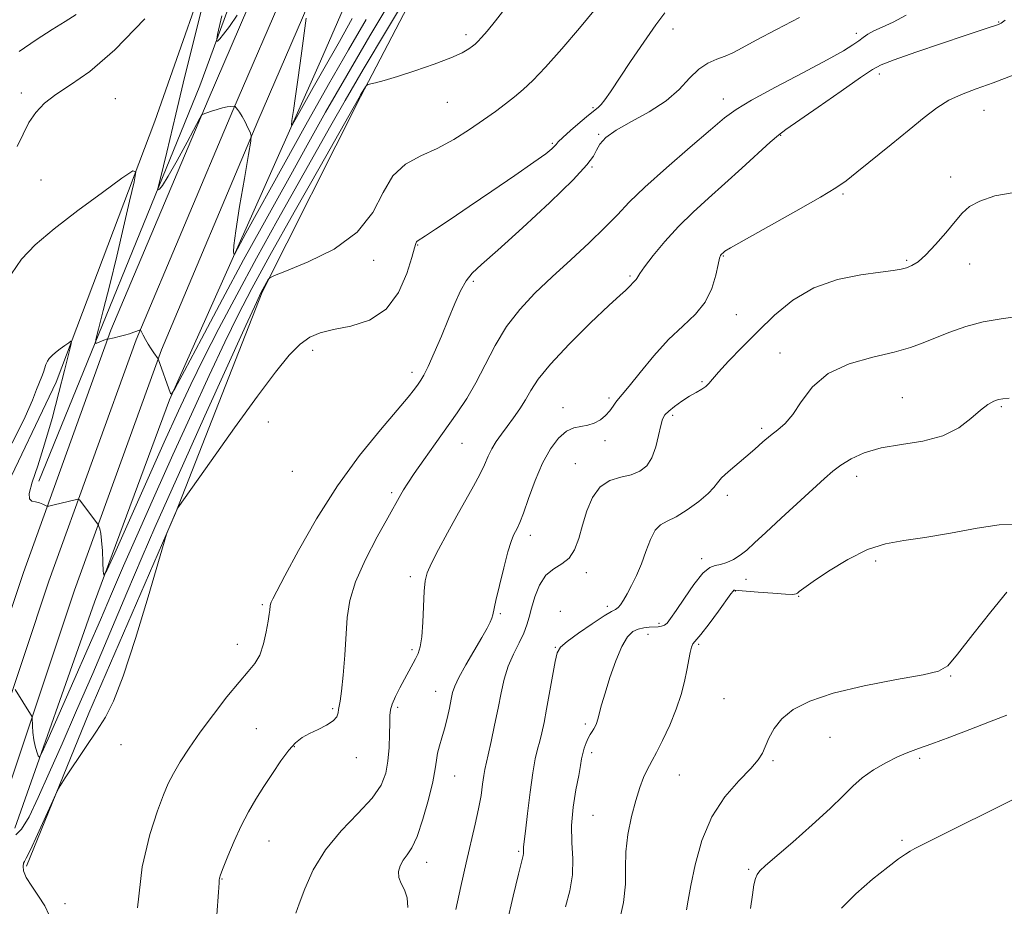
# Model space of a CAD drawing. Extents: x 2097300 to 2100200, y 317300 to 320200.
# Drawn here: x 2098558 to 2098803, y 318100 to 318320 of the extents above; entities that cross this region are included whole.
import ezdxf

# ---------------------------------------------------------------- set-up
doc = ezdxf.new("R2010")
doc.units = 0
doc.header["$MEASUREMENT"] = 0
for name, color, linetype, lineweight in [('DTM HARD BREAKLINE', 7, 'Continuous', 0), ('DTM SPOT ELEVATION', 2, 'Continuous', 13), ('INDEX CONTOUR', 41, 'Continuous', 13), ('INTERMEDIATE CONTOUR', 44, 'Continuous', 0)]:
    doc.layers.add(name, color=color, linetype=linetype, lineweight=lineweight)

msp = doc.modelspace()

# ---------------------------------------------------------------- linework, layer by layer
at = {"layer": 'DTM HARD BREAKLINE'}
for points in [[(2098559.52, 318109.99, 1136.35), (2098575.07, 318148, 1135.66), (2098596.59, 318197.69, 1136.04), (2098618.15, 318252.67, 1134.15), (2098642.59, 318301.17, 1132.15), (2098667.01, 318347.9, 1129.82), (2098682.01, 318389.44, 1126.62), (2098697.57, 318427.45, 1124.61), (2098713.76, 318471.32, 1122.04), (2098730.46, 318506.38, 1119.02), (2098745.35, 318533.25, 1115.82), (2098760.11, 318546.04, 1114.63), (2098803.67, 318564.47, 1112.31), (2098850.74, 318581.1, 1107.41), (2098894.82, 318590.73, 1102.76)], [(2098723.22, 318551.15, 1110.29), (2098704.15, 318526.53, 1111.74), (2098689.75, 318495.97, 1113.25), (2098675.92, 318463.63, 1114.83), (2098657.87, 318418.94, 1117.36), (2098638.53, 318361.87, 1121.9), (2098610.89, 318297.79, 1126.07), (2098586.83, 318240.76, 1128.09), (2098565.12, 318180.77, 1130.99), (2098546.39, 318124.87, 1133.14), (2098525.29, 318069, 1134.72), (2098504.21, 318013.71, 1136.61), (2098483.71, 317958.43, 1138.13), (2098456.66, 317894.93, 1140.78), (2098440.96, 317849.63, 1142.74), (2098426.5, 317812.58, 1145.07), (2098415.05, 317781.41, 1148.8), (2098401.78, 317744.94, 1151.45), (2098387.29, 317704.35, 1156.12), (2098378.13, 317664.9, 1160.29), (2098372.56, 317631.91, 1165.21), (2098367.57, 317597.73, 1168.93), (2098365.08, 317573.24, 1170.9)], [(2098728.02, 318546.32, 1110.09), (2098709.94, 318522.98, 1111.54), (2098695.91, 318493.2, 1113.05), (2098682.15, 318461.04, 1114.63), (2098664.2, 318416.59, 1117.16), (2098644.84, 318359.45, 1121.7), (2098617.1, 318295.14, 1125.87), (2098593.12, 318238.3, 1127.89), (2098571.49, 318178.55, 1130.79), (2098552.75, 318122.6, 1132.94), (2098531.6, 318066.61, 1134.52), (2098510.53, 318011.33, 1136.41), (2098489.98, 317955.93, 1137.93), (2098462.96, 317892.5, 1140.58), (2098447.3, 317847.3, 1142.54), (2098432.81, 317810.19, 1144.87), (2098421.39, 317779.09, 1148.6), (2098408.13, 317742.65, 1151.25), (2098393.78, 317702.45, 1155.92), (2098384.75, 317663.57, 1160.09), (2098379.23, 317630.86, 1165.01), (2098374.27, 317596.9, 1168.73), (2098371.86, 317573.22, 1170.64)], [(2098733.69, 318543.32, 1109.23), (2098717.08, 318519.4, 1110.17), (2098708.11, 318498.94, 1110.55), (2098695.62, 318477.33, 1112.68), (2098692.61, 318467.38, 1113.63), (2098673.43, 318417.08, 1116.14), (2098651.21, 318352.72, 1120.34), (2098632.69, 318310.05, 1122.92), (2098614.17, 318268.54, 1125.62), (2098595.06, 318225.87, 1128.06), (2098576.47, 318175.56, 1130.26), (2098556.66, 318119.4, 1132.77)], [(2098698.36, 318530.08, 1111.54), (2098683.59, 318498.74, 1113.05), (2098669.69, 318466.22, 1114.63), (2098651.54, 318421.29, 1117.16), (2098632.22, 318364.29, 1121.7), (2098604.68, 318300.44, 1125.87), (2098580.54, 318243.22, 1127.89), (2098558.75, 318182.99, 1130.79), (2098540.03, 318127.14, 1132.94), (2098518.98, 318071.39, 1134.52), (2098497.89, 318016.09, 1136.41), (2098477.44, 317960.93, 1137.93), (2098450.36, 317897.36, 1140.58), (2098434.62, 317851.96, 1142.54), (2098420.19, 317814.97, 1144.87), (2098408.71, 317783.73, 1148.6), (2098395.43, 317747.23, 1151.25), (2098380.8, 317706.25, 1155.92), (2098371.51, 317666.23, 1160.09), (2098365.89, 317632.96, 1165.01), (2098360.87, 317598.56, 1168.73), (2098358.29, 317573.27, 1170.75)], [(2098627.41, 318391.68, 1120.94), (2098619.06, 318374.15, 1124.7), (2098608.25, 318343.14, 1125.96), (2098591.44, 318295.17, 1127.47), (2098566.87, 318230.25, 1130.48), (2098539.43, 318172.97, 1131.11), (2098526.06, 318115.58, 1132.43), (2098510.43, 318068.19, 1134.44)], [(2098562.57, 318205.64, 1129.79), (2098602.66, 318303.88, 1124.64), (2098629.04, 318375.83, 1120.37), (2098635.63, 318392.2, 1118.74)]]:
    msp.add_polyline3d(points, dxfattribs=at)
at = {"layer": 'DTM SPOT ELEVATION'}
for p in [(2098801.31, 318319.82, 1141.9), (2098720.32, 318318.06, 1136.6), (2098668.86, 318316.66, 1131.6), (2098765.9, 318316.94, 1139.5), (2098771.69, 318306.88, 1142.5), (2098558.26, 318302.14, 1125.5), (2098581.66, 318300.72, 1127.1), (2098732.89, 318300.65, 1139.4), (2098664.21, 318299.79, 1132.9), (2098700.41, 318298.48, 1135.8), (2098797.65, 318297.86, 1144.8), (2098701.86, 318291.89, 1137.9), (2098747.13, 318291.64, 1142.1), (2098690.36, 318289.65, 1135.8), (2098700.18, 318283.77, 1138.1), (2098563.1, 318280.52, 1127.1), (2098789.36, 318281.23, 1145.5), (2098762.64, 318277.06, 1144.2), (2098656.82, 318264.35, 1136.1), (2098732.83, 318261.64, 1144.1), (2098645.86, 318260.55, 1134.3), (2098778.46, 318260.57, 1145.8), (2098794.14, 318259.64, 1146.6), (2098709.68, 318256.63, 1141.8), (2098670.67, 318255.35, 1138.3), (2098736.07, 318247.05, 1144.7), (2098630.69, 318238.15, 1136.5), (2098746.98, 318237.5, 1147.5), (2098655.38, 318232.74, 1137.5), (2098727.58, 318230.39, 1145.8), (2098704.41, 318226.3, 1143.7), (2098777.35, 318226.43, 1149.1), (2098801.99, 318224.18, 1150.2), (2098692.99, 318223.89, 1143.4), (2098720.27, 318222.05, 1146.32), (2098619.67, 318220.37, 1136.8), (2098742.35, 318218.75, 1147.7), (2098667.86, 318215.07, 1140.9), (2098703.38, 318215.74, 1144.4), (2098696.08, 318209.98, 1145.3), (2098625.69, 318208.13, 1136.7), (2098766.05, 318206.89, 1150.6), (2098650.32, 318202.81, 1139.7), (2098733.85, 318202.14, 1148.4), (2098684.81, 318192.2, 1144.5), (2098727.43, 318186.4, 1149.61), (2098770.75, 318185.85, 1152.4), (2098698.79, 318182.9, 1146.5), (2098654.98, 318181.89, 1141.6), (2098738.48, 318181.24, 1150.6), (2098735.8, 318178.34, 1152.1), (2098751.6, 318177.01, 1152.1), (2098618.2, 318174.96, 1137.8), (2098692.32, 318173.32, 1147.9), (2098703.96, 318174.55, 1147.6), (2098677.36, 318172.69, 1144.2), (2098716.84, 318170.32, 1149.6), (2098714.13, 318167.6, 1150.8), (2098612, 318165.11, 1137.4), (2098655.42, 318163.79, 1141.7), (2098691.04, 318164.35, 1147.9), (2098726.7, 318165.06, 1152.2), (2098789.4, 318157.27, 1154.1), (2098661.33, 318153.41, 1143.3), (2098732.99, 318151.62, 1153.1), (2098635.7, 318149.14, 1139.8), (2098651.86, 318149.43, 1142.32), (2098616.68, 318144.17, 1139.1), (2098698.56, 318145.27, 1149.7), (2098759.38, 318141.97, 1154.9), (2098583.05, 318140.19, 1136.6), (2098626.14, 318139.67, 1140.1), (2098641.61, 318136.91, 1140.6), (2098700.13, 318138.2, 1150.4), (2098745.22, 318136.2, 1154.2), (2098781.72, 318136.76, 1156.3), (2098666.02, 318132.38, 1144.8), (2098721.95, 318132.66, 1152.9), (2098700.4, 318122.56, 1151.1), (2098619.87, 318116.23, 1140.8), (2098777.31, 318116.38, 1157.7), (2098681.92, 318113.61, 1147.8), (2098659.1, 318110.9, 1144.6), (2098739.19, 318109.21, 1155.8), (2098608.15, 318106.76, 1140.07), (2098569.12, 318100.62, 1136.6)]:
    msp.add_point(p, dxfattribs=at)
at = {"layer": 'INDEX CONTOUR'}
for points in [[(2098655.727, 318328.753, 1130), (2098649.289, 318318.063, 1130), (2098643.249, 318307.945, 1130), (2098638.75, 318300.256, 1130), (2098635.201, 318294.021, 1130), (2098621.984, 318270.497, 1130), (2098616.75, 318261.066, 1130), (2098611.815, 318251.995, 1130), (2098607.371, 318243.617, 1130), (2098603.551, 318236.173, 1130), (2098600.364, 318229.665, 1130), (2098597.319, 318223.121, 1130), (2098593.802, 318215.332, 1130), (2098581.461, 318187.758, 1130), (2098579.493, 318183.425, 1130), (2098578.753, 318182.268, 1130), (2098578.608, 318183.295, 1130), (2098578.527, 318185.565, 1130), (2098578.399, 318188.328, 1130), (2098578.215, 318190.884, 1130), (2098577.979, 318192.686, 1130), (2098577.734, 318193.788, 1130), (2098577.537, 318194.396, 1130), (2098577.408, 318194.726, 1130), (2098577.224, 318195.024, 1130), (2098572.786, 318200.898, 1130), (2098572.573, 318201.137, 1130), (2098572.266, 318201.169, 1130), (2098571.604, 318201.023, 1130), (2098566.382, 318199.773, 1130), (2098565.066, 318199.48, 1130), (2098564.78, 318199.431, 1130), (2098564.556, 318199.474, 1130), (2098563.569, 318199.954, 1130), (2098562.724, 318200.302, 1130), (2098561.774, 318200.562, 1130), (2098560.859, 318200.722, 1130), (2098560.237, 318201.226, 1130), (2098560.2, 318202.631, 1130), (2098560.946, 318205.385, 1130), (2098562.31, 318209.5, 1130), (2098564.036, 318214.877, 1130), (2098565.872, 318221.255, 1130), (2098567.595, 318227.711, 1130), (2098568.986, 318233.157, 1130), (2098569.886, 318236.777, 1130), (2098570.384, 318238.84, 1130), (2098570.625, 318239.886, 1130), (2098570.712, 318240.37, 1130), (2098570.562, 318240.417, 1130), (2098570.046, 318240.067, 1130), (2098569.1, 318239.382, 1130), (2098567.923, 318238.512, 1130), (2098566.776, 318237.63, 1130), (2098565.872, 318236.866, 1130), (2098565.206, 318236.172, 1130), (2098564.724, 318235.459, 1130), (2098564.366, 318234.653, 1130), (2098563.735, 318232.758, 1130), (2098563.319, 318231.657, 1130), (2098562.027, 318228.421, 1130), (2098560.982, 318225.774, 1130), (2098559.159, 318221.61, 1130), (2098556.004, 318215.095, 1130)], [(2098778.347, 318321.515, 1140), (2098775.058, 318319.743, 1140), (2098772.366, 318318.524, 1140), (2098770.287, 318317.61, 1140), (2098768.785, 318316.789, 1140), (2098767.624, 318315.973, 1140), (2098766.516, 318315.108, 1140), (2098765.103, 318314.091, 1140), (2098762.733, 318312.626, 1140), (2098758.68, 318310.368, 1140), (2098752.618, 318307.158, 1140), (2098745.805, 318303.576, 1140), (2098739.898, 318300.389, 1140), (2098736.018, 318298.073, 1140), (2098733.134, 318295.94, 1140), (2098729.684, 318293.015, 1140), (2098724.585, 318288.655, 1140), (2098718.69, 318283.558, 1140), (2098713.336, 318278.759, 1140), (2098709.472, 318275.001, 1140), (2098706.49, 318271.874, 1140), (2098703.395, 318268.678, 1140), (2098699.443, 318264.887, 1140), (2098694.897, 318260.685, 1140), (2098690.273, 318256.431, 1140), (2098686.005, 318252.375, 1140), (2098682.203, 318248.348, 1140), (2098678.896, 318244.069, 1140), (2098676.078, 318239.378, 1140), (2098673.612, 318234.579, 1140), (2098671.322, 318230.095, 1140), (2098669.046, 318226.208, 1140), (2098666.657, 318222.641, 1140), (2098661.167, 318214.957, 1140), (2098658.346, 318210.971, 1140), (2098655.975, 318207.566, 1140), (2098654.343, 318205.14, 1140), (2098653.306, 318203.506, 1140), (2098652.611, 318202.328, 1140), (2098649.365, 318196.524, 1140), (2098646.77, 318191.841, 1140), (2098643.841, 318186.211, 1140), (2098641.371, 318180.676, 1140), (2098639.944, 318175.992, 1140), (2098639.309, 318171.781, 1140), (2098638.671, 318162.39, 1140), (2098638.273, 318157.44, 1140), (2098637.88, 318153.425, 1140), (2098637.548, 318150.979, 1140), (2098637.147, 318148.903, 1140), (2098637.047, 318148.058, 1140), (2098636.721, 318147.091, 1140), (2098635.837, 318146.053, 1140), (2098634.186, 318144.992, 1140), (2098632.078, 318143.938, 1140), (2098629.946, 318142.918, 1140), (2098628.116, 318141.902, 1140), (2098626.462, 318140.629, 1140), (2098624.745, 318138.781, 1140), (2098622.794, 318136.156, 1140), (2098620.692, 318133.016, 1140), (2098618.588, 318129.738, 1140), (2098616.598, 318126.594, 1140), (2098614.717, 318123.433, 1140), (2098612.907, 318119.998, 1140), (2098611.164, 318116.182, 1140), (2098609.627, 318112.478, 1140), (2098608.466, 318109.528, 1140), (2098607.796, 318107.784, 1140), (2098607.509, 318106.945, 1140), (2098607.438, 318106.519, 1140), (2098607.419, 318105.834, 1140), (2098607.287, 318103.489, 1140), (2098606.881, 318097.905, 1140)], [(2098803.984, 318226.316, 1150), (2098802.416, 318226.152, 1150), (2098801.302, 318225.922, 1150), (2098800.104, 318225.516, 1150), (2098798.635, 318224.73, 1150), (2098796.789, 318223.336, 1150), (2098794.443, 318221.242, 1150), (2098791.4, 318218.898, 1150), (2098787.44, 318216.888, 1150), (2098782.503, 318215.622, 1150), (2098777.149, 318214.799, 1150), (2098772.094, 318213.946, 1150), (2098767.915, 318212.703, 1150), (2098764.618, 318211.183, 1150), (2098762.071, 318209.613, 1150), (2098760.054, 318208.108, 1150), (2098758.009, 318206.332, 1150), (2098747.265, 318196.475, 1150), (2098743.431, 318192.938, 1150), (2098740.647, 318190.333, 1150), (2098738.668, 318188.533, 1150), (2098737.03, 318187.233, 1150), (2098735.365, 318186.19, 1150), (2098733.706, 318185.401, 1150), (2098732.182, 318184.924, 1150), (2098730.851, 318184.701, 1150), (2098729.482, 318184.195, 1150), (2098727.77, 318182.753, 1150), (2098725.543, 318179.99, 1150), (2098723.156, 318176.591, 1150), (2098721.099, 318173.51, 1150), (2098719.725, 318171.483, 1150), (2098718.863, 318170.377, 1150), (2098718.206, 318169.843, 1150), (2098717.494, 318169.577, 1150), (2098716.643, 318169.459, 1150), (2098714.395, 318169.373, 1150), (2098713.051, 318169.237, 1150), (2098711.675, 318168.911, 1150), (2098710.331, 318168.255, 1150), (2098708.984, 318166.938, 1150), (2098707.573, 318164.585, 1150), (2098706.076, 318161.022, 1150), (2098704.636, 318156.881, 1150), (2098703.431, 318152.996, 1150), (2098702.591, 318150.025, 1150), (2098701.658, 318146.461, 1150), (2098701.33, 318145.436, 1150), (2098701.003, 318144.687, 1150), (2098700.64, 318144.07, 1150), (2098700.213, 318143.451, 1150), (2098699.734, 318142.727, 1150), (2098699.23, 318141.805, 1150), (2098698.726, 318140.633, 1150), (2098698.265, 318139.307, 1150), (2098697.889, 318137.966, 1150), (2098697.613, 318136.645, 1150), (2098697.323, 318134.98, 1150), (2098696.875, 318132.505, 1150), (2098696.197, 318128.923, 1150), (2098695.511, 318124.608, 1150), (2098695.113, 318120.102, 1150), (2098695.177, 318115.835, 1150), (2098695.394, 318111.786, 1150), (2098695.336, 318107.827, 1150), (2098694.693, 318103.849, 1150), (2098693.627, 318099.835, 1150)]]:
    msp.add_polyline3d(points, dxfattribs=at)
at = {"layer": 'INTERMEDIATE CONTOUR'}
for points in [[(2098643.984, 318320.372, 1126), (2098639.6, 318312.896, 1126), (2098634.635, 318304.289, 1126), (2098628.983, 318294.252, 1126), (2098623.42, 318284.232, 1126), (2098614.068, 318267.278, 1126), (2098611.346, 318262.198, 1126), (2098611.186, 318262.01, 1126), (2098611.103, 318262.159, 1126), (2098611.018, 318262.664, 1126), (2098611.095, 318264.265, 1126), (2098611.556, 318267.881, 1126), (2098612.522, 318273.944, 1126), (2098613.711, 318280.927, 1126), (2098614.738, 318286.815, 1126), (2098615.299, 318290.132, 1126), (2098615.403, 318291.575, 1126), (2098615.141, 318292.379, 1126), (2098614.607, 318293.52, 1126), (2098613.918, 318294.935, 1126), (2098613.194, 318296.3, 1126), (2098612.543, 318297.351, 1126), (2098612.013, 318298.078, 1126), (2098611.334, 318298.864, 1126), (2098610.259, 318298.793, 1126), (2098609.413, 318298.682, 1126), (2098608.289, 318298.445, 1126), (2098606.924, 318298.056, 1126), (2098605.539, 318297.604, 1126), (2098603.211, 318296.789, 1126), (2098603.092, 318296.654, 1126), (2098602.649, 318295.857, 1126), (2098599.457, 318289.878, 1126), (2098596.999, 318285.345, 1126), (2098594.802, 318281.447, 1126), (2098593.383, 318279.187, 1126), (2098592.634, 318278.26, 1126), (2098592.295, 318278.03, 1126), (2098592.153, 318278.019, 1126), (2098592.193, 318278.375, 1126), (2098592.448, 318279.403, 1126), (2098592.939, 318281.329, 1126), (2098593.623, 318284.061, 1126), (2098594.44, 318287.427, 1126), (2098596.666, 318296.842, 1126), (2098598.534, 318304.563, 1126), (2098601.09, 318314.935, 1126), (2098607.281, 318339.785, 1126)], [(2098655.658, 318334.276, 1128), (2098644.966, 318316.342, 1128), (2098639.173, 318306.5, 1128), (2098633.935, 318297.367, 1128), (2098629.319, 318289.141, 1128), (2098625.255, 318281.834, 1128), (2098621.596, 318275.279, 1128), (2098617.871, 318268.573, 1128), (2098613.53, 318260.633, 1128), (2098608.3, 318250.913, 1128), (2098603.024, 318241.025, 1128), (2098598.822, 318233.118, 1128), (2098596.498, 318228.777, 1128), (2098595.595, 318227.314, 1128), (2098595.337, 318227.476, 1128), (2098592.271, 318236.071, 1128), (2098591.196, 318237.548, 1128), (2098590.503, 318238.554, 1128), (2098589.778, 318239.695, 1128), (2098589.12, 318240.859, 1128), (2098588.579, 318241.906, 1128), (2098587.987, 318243.12, 1128), (2098587.896, 318243.272, 1128), (2098587.844, 318243.281, 1128), (2098586.206, 318242.686, 1128), (2098585.128, 318242.316, 1128), (2098583.878, 318241.93, 1128), (2098582.561, 318241.581, 1128), (2098581.349, 318241.294, 1128), (2098579.729, 318240.947, 1128), (2098579.614, 318240.969, 1128), (2098579.432, 318240.941, 1128), (2098579.036, 318240.816, 1128), (2098578.382, 318240.565, 1128), (2098577.003, 318239.995, 1128), (2098576.686, 318239.982, 1128), (2098576.797, 318240.867, 1128), (2098577.432, 318243.408, 1128), (2098578.631, 318248.106, 1128), (2098580.222, 318254.432, 1128), (2098581.982, 318261.599, 1128), (2098583.693, 318268.812, 1128), (2098585.18, 318275.237, 1128), (2098586.273, 318280.035, 1128), (2098586.723, 318282.539, 1128), (2098585.946, 318282.782, 1128), (2098583.279, 318280.972, 1128), (2098578.392, 318277.43, 1128), (2098572.308, 318272.936, 1128), (2098566.387, 318268.382, 1128), (2098561.713, 318264.432, 1128), (2098558.274, 318260.848, 1128), (2098555.782, 318257.162, 1128)], [(2098679.119, 318323.767, 1132), (2098676.185, 318320.08, 1132), (2098674.084, 318317.544, 1132), (2098672.669, 318315.912, 1132), (2098671.768, 318314.929, 1132), (2098671.132, 318314.317, 1132), (2098670.487, 318313.791, 1132), (2098669.536, 318313.106, 1132), (2098667.872, 318312.16, 1132), (2098665.063, 318310.893, 1132), (2098660.911, 318309.304, 1132), (2098656.155, 318307.638, 1132), (2098651.768, 318306.204, 1132), (2098648.522, 318305.237, 1132), (2098646.377, 318304.674, 1132), (2098644.428, 318304.221, 1132), (2098644.111, 318304.044, 1132), (2098643.873, 318303.701, 1132), (2098642.636, 318301.643, 1132), (2098642.176, 318300.849, 1132), (2098632.583, 318283.908, 1132), (2098626.131, 318272.485, 1132), (2098620.087, 318261.718, 1132), (2098615.592, 318253.569, 1132), (2098612.143, 318247.004, 1132), (2098608.826, 318240.243, 1132), (2098604.929, 318231.922, 1132), (2098600.544, 318222.339, 1132), (2098595.964, 318212.209, 1132), (2098591.472, 318202.208, 1132), (2098587.297, 318192.844, 1132), (2098583.657, 318184.587, 1132), (2098580.651, 318177.652, 1132), (2098577.896, 318171.231, 1132), (2098574.89, 318164.261, 1132), (2098571.339, 318156.132, 1132), (2098564.951, 318141.637, 1132), (2098563.383, 318138.14, 1132), (2098562.737, 318137.038, 1132), (2098562.459, 318137.386, 1132), (2098562.109, 318138.377, 1132), (2098561.691, 318139.754, 1132), (2098561.327, 318141.399, 1132), (2098561.104, 318143.167, 1132), (2098561.001, 318144.817, 1132), (2098560.935, 318146.795, 1132), (2098560.827, 318147.216, 1132), (2098560.547, 318147.703, 1132), (2098556.695, 318153.91, 1132)], [(2098701.052, 318323.052, 1134), (2098697.077, 318318.239, 1134), (2098692.663, 318313.095, 1134), (2098688.599, 318308.541, 1134), (2098685.473, 318305.26, 1134), (2098683.06, 318302.98, 1134), (2098680.933, 318301.186, 1134), (2098678.71, 318299.435, 1134), (2098676.191, 318297.552, 1134), (2098673.222, 318295.435, 1134), (2098669.707, 318293.043, 1134), (2098665.791, 318290.597, 1134), (2098661.677, 318288.383, 1134), (2098657.586, 318286.523, 1134), (2098653.816, 318284.489, 1134), (2098650.682, 318281.588, 1134), (2098648.261, 318277.378, 1134), (2098645.675, 318272.419, 1134), (2098641.809, 318267.517, 1134), (2098636.022, 318263.361, 1134), (2098629.579, 318260.149, 1134), (2098624.22, 318257.959, 1134), (2098621.227, 318256.776, 1134), (2098620.046, 318256.203, 1134), (2098619.666, 318255.748, 1134), (2098618.314, 318253.352, 1134), (2098617.854, 318252.47, 1134), (2098616.725, 318250.058, 1134), (2098614.101, 318244.314, 1134), (2098603.922, 318221.899, 1134), (2098598.644, 318210.244, 1134), (2098594.642, 318201.361, 1134), (2098591.457, 318194.174, 1134), (2098588.276, 318186.814, 1134), (2098584.485, 318177.888, 1134), (2098580.266, 318167.914, 1134), (2098575.998, 318157.89, 1134), (2098572.005, 318148.651, 1134), (2098568.387, 318140.394, 1134), (2098565.187, 318133.155, 1134), (2098562.441, 318127.017, 1134), (2098560.153, 318122.246, 1134), (2098558.32, 318119.153, 1134), (2098556.908, 318117.739, 1134)], [(2098588.993, 318320.614, 1126), (2098581.47, 318312.851, 1126), (2098575.297, 318307.502, 1126), (2098570.511, 318304.129, 1126), (2098566.841, 318301.768, 1126), (2098564.029, 318299.591, 1126), (2098561.862, 318297.312, 1126), (2098560.14, 318294.78, 1126), (2098558.661, 318291.906, 1126), (2098557.212, 318288.838, 1126)], [(2098571.888, 318321.62, 1124), (2098569.187, 318319.899, 1124), (2098565.924, 318317.907, 1124), (2098561.908, 318315.314, 1124), (2098557.691, 318312.478, 1124)], [(2098718.294, 318322.049, 1136), (2098716.065, 318319.061, 1136), (2098713.07, 318314.761, 1136), (2098709.793, 318309.933, 1136), (2098704.778, 318302.46, 1136), (2098703.401, 318300.472, 1136), (2098702.466, 318299.272, 1136), (2098701.688, 318298.505, 1136), (2098699.31, 318296.646, 1136), (2098697.205, 318294.877, 1136), (2098694.877, 318292.84, 1136), (2098692.93, 318291.074, 1136), (2098691.798, 318289.971, 1136), (2098691.241, 318289.351, 1136), (2098690.849, 318288.887, 1136), (2098690.183, 318288.247, 1136), (2098688.675, 318287.054, 1136), (2098685.726, 318284.924, 1136), (2098681.011, 318281.653, 1136), (2098675.301, 318277.753, 1136), (2098669.639, 318273.916, 1136), (2098664.9, 318270.721, 1136), (2098661.273, 318268.295, 1136), (2098658.777, 318266.649, 1136), (2098656.738, 318265.337, 1136), (2098656.517, 318265.121, 1136), (2098656.363, 318264.747, 1136), (2098656.047, 318263.664, 1136), (2098655.37, 318261.269, 1136), (2098654.127, 318257.265, 1136), (2098652.084, 318252.572, 1136), (2098649.003, 318248.414, 1136), (2098644.823, 318245.716, 1136), (2098640.187, 318244.21, 1136), (2098635.915, 318243.33, 1136), (2098632.609, 318242.544, 1136), (2098629.993, 318241.46, 1136), (2098627.573, 318239.72, 1136), (2098624.869, 318236.959, 1136), (2098621.472, 318232.776, 1136), (2098616.985, 318226.763, 1136), (2098611.3, 318218.896, 1136), (2098605.447, 318210.696, 1136), (2098597.16, 318198.996, 1136), (2098596.969, 318198.683, 1136), (2098596.398, 318197.403, 1136), (2098594.679, 318193.306, 1136), (2098594.355, 318192.456, 1136), (2098593.743, 318190.46, 1136), (2098589.765, 318176.939, 1136), (2098586.605, 318166.521, 1136), (2098583.571, 318157.168, 1136), (2098581.185, 318150.953, 1136), (2098579.14, 318146.966, 1136), (2098576.92, 318143.552, 1136), (2098574.198, 318139.491, 1136), (2098569.166, 318131.921, 1136), (2098567.878, 318129.943, 1136), (2098567.069, 318128.462, 1136), (2098566.046, 318126.21, 1136), (2098564.33, 318122.359, 1136), (2098562.295, 318117.842, 1136), (2098560.532, 318114.032, 1136), (2098559.484, 318111.937, 1136), (2098559.004, 318111.095, 1136), (2098558.799, 318110.678, 1136), (2098558.672, 318109.985, 1136), (2098558.807, 318108.831, 1136), (2098559.48, 318107.162, 1136), (2098560.845, 318104.98, 1136), (2098562.55, 318102.52, 1136), (2098564.118, 318100.075, 1136), (2098565.198, 318097.822, 1136)], [(2098751.767, 318320.879, 1138), (2098746.106, 318317.921, 1138), (2098741.02, 318315.244, 1138), (2098737.515, 318313.36, 1138), (2098735.194, 318312.142, 1138), (2098733.308, 318311.304, 1138), (2098731.254, 318310.554, 1138), (2098729.02, 318309.581, 1138), (2098726.743, 318308.065, 1138), (2098724.469, 318305.803, 1138), (2098721.886, 318303.051, 1138), (2098718.595, 318300.176, 1138), (2098714.405, 318297.488, 1138), (2098709.973, 318295.064, 1138), (2098706.166, 318292.922, 1138), (2098703.632, 318291.064, 1138), (2098702.153, 318289.436, 1138), (2098701.294, 318287.97, 1138), (2098700.522, 318286.475, 1138), (2098698.929, 318284.274, 1138), (2098695.511, 318280.566, 1138), (2098689.728, 318274.948, 1138), (2098682.892, 318268.595, 1138), (2098676.778, 318263.078, 1138), (2098672.728, 318259.531, 1138), (2098670.357, 318257.337, 1138), (2098668.849, 318255.441, 1138), (2098667.504, 318252.973, 1138), (2098666.096, 318249.809, 1138), (2098664.516, 318246.009, 1138), (2098662.72, 318241.736, 1138), (2098660.922, 318237.562, 1138), (2098659.403, 318234.162, 1138), (2098658.354, 318232.003, 1138), (2098657.616, 318230.722, 1138), (2098656.943, 318229.749, 1138), (2098656.048, 318228.526, 1138), (2098654.48, 318226.539, 1138), (2098651.75, 318223.286, 1138), (2098647.558, 318218.399, 1138), (2098642.379, 318212.045, 1138), (2098636.877, 318204.521, 1138), (2098631.67, 318196.284, 1138), (2098627.186, 318188.407, 1138), (2098623.804, 318182.119, 1138), (2098620.77, 318176.417, 1138), (2098620.372, 318175.596, 1138), (2098620.196, 318175.086, 1138), (2098620.12, 318174.657, 1138), (2098620.038, 318173.607, 1138), (2098619.91, 318172.584, 1138), (2098619.639, 318170.836, 1138), (2098619.169, 318168.216, 1138), (2098618.477, 318165.202, 1138), (2098617.55, 318162.428, 1138), (2098616.343, 318160.3, 1138), (2098614.692, 318158.313, 1138), (2098612.402, 318155.736, 1138), (2098609.391, 318152.063, 1138), (2098606.017, 318147.697, 1138), (2098602.751, 318143.266, 1138), (2098599.981, 318139.294, 1138), (2098597.76, 318135.873, 1138), (2098596.059, 318132.989, 1138), (2098594.788, 318130.491, 1138), (2098593.615, 318127.671, 1138), (2098592.15, 318123.685, 1138), (2098590.185, 318117.812, 1138), (2098588.262, 318109.83, 1138), (2098587.106, 318099.64, 1138)], [(2098611.96, 318321.448, 1124), (2098610.004, 318318.643, 1124), (2098608.553, 318316.734, 1124), (2098607.597, 318315.629, 1124), (2098607.027, 318315.058, 1124), (2098606.792, 318315.027, 1124), (2098607.07, 318316.651, 1124), (2098608.102, 318321.32, 1124)], [(2098640.568, 318320.628, 1124), (2098637.373, 318314.979, 1124), (2098633.123, 318307.577, 1124), (2098630.831, 318303.494, 1124), (2098626.71, 318296.04, 1124), (2098625.716, 318294.283, 1124), (2098625.419, 318294.092, 1124), (2098625.565, 318295.304, 1124), (2098625.938, 318297.762, 1124), (2098626.468, 318301.352, 1124), (2098627.125, 318305.965, 1124), (2098627.861, 318311.341, 1124), (2098629.114, 318320.748, 1124)], [(2098802.915, 318320.216, 1142), (2098801.989, 318319.529, 1142), (2098801.306, 318319.159, 1142), (2098800.525, 318318.889, 1142), (2098799.259, 318318.5, 1142), (2098796.948, 318317.765, 1142), (2098792.983, 318316.454, 1142), (2098787.137, 318314.471, 1142), (2098780.697, 318312.254, 1142), (2098775.331, 318310.375, 1142), (2098772.135, 318309.167, 1142), (2098769.938, 318307.993, 1142), (2098766.996, 318305.975, 1142), (2098762.129, 318302.572, 1142), (2098756.406, 318298.588, 1142), (2098748.426, 318293.08, 1142), (2098746.535, 318291.676, 1142), (2098744.52, 318289.93, 1142), (2098737.475, 318283.455, 1142), (2098733.239, 318279.607, 1142), (2098729.163, 318275.985, 1142), (2098725.321, 318272.503, 1142), (2098721.693, 318268.946, 1142), (2098718.311, 318265.218, 1142), (2098715.41, 318261.71, 1142), (2098713.279, 318258.936, 1142), (2098712.094, 318257.257, 1142), (2098711.587, 318256.426, 1142), (2098711.378, 318256.043, 1142), (2098711.152, 318255.767, 1142), (2098710.488, 318255.113, 1142), (2098709.601, 318254.105, 1142), (2098709.112, 318253.601, 1142), (2098708.492, 318253.068, 1142), (2098707.156, 318251.9, 1142), (2098704.394, 318249.352, 1142), (2098699.846, 318245.006, 1142), (2098694.54, 318239.744, 1142), (2098689.852, 318234.772, 1142), (2098686.802, 318231.01, 1142), (2098684.993, 318228.227, 1142), (2098683.674, 318225.906, 1142), (2098682.24, 318223.63, 1142), (2098680.675, 318221.387, 1142), (2098679.108, 318219.265, 1142), (2098677.653, 318217.323, 1142), (2098676.361, 318215.499, 1142), (2098675.269, 318213.704, 1142), (2098674.368, 318211.836, 1142), (2098673.464, 318209.755, 1142), (2098672.32, 318207.309, 1142), (2098670.752, 318204.376, 1142), (2098666.587, 318197.05, 1142), (2098664.229, 318192.792, 1142), (2098662.019, 318188.663, 1142), (2098660.275, 318185.241, 1142), (2098659.222, 318182.859, 1142), (2098658.705, 318180.861, 1142), (2098658.473, 318178.345, 1142), (2098658.121, 318170.607, 1142), (2098657.86, 318166.958, 1142), (2098657.48, 318164.463, 1142), (2098656.965, 318162.828, 1142), (2098656.31, 318161.512, 1142), (2098653.521, 318156.434, 1142), (2098652.374, 318154.27, 1142), (2098651.297, 318152.116, 1142), (2098650.48, 318150.253, 1142), (2098650.053, 318148.826, 1142), (2098649.912, 318147.432, 1142), (2098649.894, 318145.533, 1142), (2098649.856, 318142.761, 1142), (2098649.724, 318139.445, 1142), (2098649.445, 318136.085, 1142), (2098648.903, 318133.037, 1142), (2098647.727, 318130.083, 1142), (2098645.489, 318126.862, 1142), (2098641.969, 318123.088, 1142), (2098637.814, 318118.781, 1142), (2098633.881, 318114.037, 1142), (2098630.858, 318109.046, 1142), (2098628.742, 318104.361, 1142), (2098627.358, 318100.63, 1142), (2098626.526, 318098.266, 1142)], [(2098804.961, 318306.601, 1144), (2098799.982, 318304.671, 1144), (2098795.717, 318303.143, 1144), (2098792.112, 318301.8, 1144), (2098788.944, 318300.327, 1144), (2098785.964, 318298.444, 1144), (2098782.805, 318296.021, 1144), (2098779.071, 318292.964, 1144), (2098774.576, 318289.306, 1144), (2098766.084, 318282.463, 1144), (2098763.408, 318280.342, 1144), (2098760.86, 318278.574, 1144), (2098756.984, 318276.25, 1144), (2098750.885, 318272.785, 1144), (2098738.029, 318265.58, 1144), (2098734.637, 318263.641, 1144), (2098733.244, 318262.794, 1144), (2098732.859, 318262.505, 1144), (2098732.3, 318261.988, 1144), (2098732.126, 318261.736, 1144), (2098731.896, 318261.05, 1144), (2098731.547, 318259.51, 1144), (2098730.984, 318256.866, 1144), (2098730, 318253.553, 1144), (2098728.358, 318250.178, 1144), (2098725.901, 318247.166, 1144), (2098722.786, 318244.214, 1144), (2098719.253, 318240.84, 1144), (2098715.573, 318236.779, 1144), (2098712.154, 318232.642, 1144), (2098709.439, 318229.258, 1144), (2098707.726, 318227.212, 1144), (2098706.75, 318226.112, 1144), (2098706.099, 318225.319, 1144), (2098705.42, 318224.328, 1144), (2098704.594, 318223.165, 1144), (2098703.554, 318221.985, 1144), (2098702.261, 318220.932, 1144), (2098700.765, 318220.094, 1144), (2098699.138, 318219.545, 1144), (2098697.44, 318219.275, 1144), (2098695.668, 318218.931, 1144), (2098693.805, 318218.079, 1144), (2098691.849, 318216.356, 1144), (2098689.857, 318213.703, 1144), (2098687.898, 318210.135, 1144), (2098686.051, 318205.802, 1144), (2098684.424, 318201.389, 1144), (2098683.13, 318197.716, 1144), (2098682.241, 318195.374, 1144), (2098681.64, 318194.042, 1144), (2098681.165, 318193.17, 1144), (2098680.67, 318192.217, 1144), (2098680.059, 318190.68, 1144), (2098679.254, 318188.065, 1144), (2098678.226, 318184.145, 1144), (2098677.163, 318179.756, 1144), (2098676.304, 318175.999, 1144), (2098675.553, 318172.441, 1144), (2098675.309, 318171.619, 1144), (2098674.877, 318170.621, 1144), (2098674.086, 318169.101, 1144), (2098672.774, 318166.779, 1144), (2098668.832, 318159.99, 1144), (2098667.101, 318156.871, 1144), (2098666.063, 318154.716, 1144), (2098665.527, 318153.123, 1144), (2098665.163, 318151.458, 1144), (2098664.702, 318149.25, 1144), (2098664.129, 318146.69, 1144), (2098663.488, 318144.131, 1144), (2098662.833, 318141.856, 1144), (2098662.238, 318139.858, 1144), (2098661.783, 318138.06, 1144), (2098661.493, 318136.302, 1144), (2098661.172, 318134.114, 1144), (2098660.568, 318130.942, 1144), (2098659.51, 318126.509, 1144), (2098658.143, 318121.623, 1144), (2098656.697, 318117.365, 1144), (2098655.363, 318114.531, 1144), (2098654.198, 318112.773, 1144), (2098653.222, 318111.458, 1144), (2098652.475, 318110.076, 1144), (2098652.072, 318108.595, 1144), (2098652.144, 318107.108, 1144), (2098652.739, 318105.652, 1144), (2098653.561, 318104.064, 1144), (2098654.23, 318102.126, 1144), (2098654.399, 318099.654, 1144)], [(2098804.724, 318277.326, 1146), (2098800.384, 318276.57, 1146), (2098796.635, 318275.28, 1146), (2098794.083, 318273.909, 1146), (2098792.275, 318272.312, 1146), (2098790.492, 318270.197, 1146), (2098788.205, 318267.419, 1146), (2098785.647, 318264.442, 1146), (2098783.241, 318261.878, 1146), (2098781.308, 318260.189, 1146), (2098779.771, 318259.229, 1146), (2098778.451, 318258.7, 1146), (2098777.093, 318258.334, 1146), (2098775.13, 318257.993, 1146), (2098771.919, 318257.568, 1146), (2098767.077, 318256.914, 1146), (2098761.259, 318255.744, 1146), (2098755.381, 318253.733, 1146), (2098750.168, 318250.684, 1146), (2098745.587, 318246.913, 1146), (2098741.417, 318242.862, 1146), (2098737.526, 318238.95, 1146), (2098734.151, 318235.493, 1146), (2098731.62, 318232.781, 1146), (2098730.118, 318231, 1146), (2098729.263, 318229.913, 1146), (2098728.528, 318229.178, 1146), (2098727.487, 318228.492, 1146), (2098726.099, 318227.714, 1146), (2098724.424, 318226.744, 1146), (2098722.555, 318225.533, 1146), (2098720.74, 318224.241, 1146), (2098719.259, 318223.076, 1146), (2098718.308, 318222.139, 1146), (2098717.732, 318221.09, 1146), (2098717.287, 318219.477, 1146), (2098716.758, 318217.025, 1146), (2098716.047, 318214.162, 1146), (2098715.082, 318211.488, 1146), (2098713.794, 318209.48, 1146), (2098712.112, 318208.111, 1146), (2098709.967, 318207.228, 1146), (2098707.369, 318206.614, 1146), (2098704.641, 318205.8, 1146), (2098702.186, 318204.252, 1146), (2098700.309, 318201.618, 1146), (2098698.925, 318198.251, 1146), (2098697.852, 318194.685, 1146), (2098696.899, 318191.393, 1146), (2098695.853, 318188.605, 1146), (2098694.494, 318186.492, 1146), (2098692.69, 318185.09, 1146), (2098690.666, 318183.899, 1146), (2098688.738, 318182.284, 1146), (2098687.161, 318179.816, 1146), (2098685.964, 318176.884, 1146), (2098685.115, 318174.082, 1146), (2098684.543, 318171.836, 1146), (2098684.012, 318169.908, 1146), (2098683.244, 318167.893, 1146), (2098682.06, 318165.473, 1146), (2098680.662, 318162.686, 1146), (2098679.354, 318159.656, 1146), (2098678.357, 318156.466, 1146), (2098677.571, 318153.028, 1146), (2098676.817, 318149.212, 1146), (2098675.97, 318145.014, 1146), (2098675.115, 318140.94, 1146), (2098674.387, 318137.625, 1146), (2098673.55, 318134.003, 1146), (2098673.281, 318132.486, 1146), (2098672.984, 318130.346, 1146), (2098672.579, 318127.549, 1146), (2098671.989, 318124.2, 1146), (2098671.159, 318120.362, 1146), (2098668.9, 318110.768, 1146), (2098667.589, 318104.917, 1146), (2098666.347, 318099.195, 1146)], [(2098806.054, 318246.626, 1148), (2098801.925, 318246.035, 1148), (2098797.478, 318245.228, 1148), (2098793.159, 318244.073, 1148), (2098789.168, 318242.7, 1148), (2098785.644, 318241.305, 1148), (2098782.579, 318240.039, 1148), (2098779.39, 318238.871, 1148), (2098775.348, 318237.721, 1148), (2098770.024, 318236.466, 1148), (2098764.188, 318234.806, 1148), (2098758.909, 318232.395, 1148), (2098754.996, 318229.071, 1148), (2098752.225, 318225.415, 1148), (2098750.112, 318222.191, 1148), (2098748.238, 318219.952, 1148), (2098746.443, 318218.398, 1148), (2098744.627, 318217.02, 1148), (2098742.71, 318215.412, 1148), (2098740.664, 318213.588, 1148), (2098738.478, 318211.67, 1148), (2098734.067, 318208.016, 1148), (2098732.411, 318206.501, 1148), (2098731.377, 318205.269, 1148), (2098730.479, 318204.068, 1148), (2098729.075, 318202.573, 1148), (2098726.73, 318200.595, 1148), (2098723.858, 318198.494, 1148), (2098721.086, 318196.763, 1148), (2098718.901, 318195.701, 1148), (2098717.243, 318194.831, 1148), (2098715.913, 318193.481, 1148), (2098714.733, 318191.175, 1148), (2098713.607, 318188.209, 1148), (2098712.461, 318185.078, 1148), (2098711.248, 318182.201, 1148), (2098710.042, 318179.707, 1148), (2098708.944, 318177.654, 1148), (2098708.03, 318176.081, 1148), (2098707.285, 318174.957, 1148), (2098706.668, 318174.234, 1148), (2098706.065, 318173.797, 1148), (2098705.074, 318173.254, 1148), (2098703.216, 318172.149, 1148), (2098700.25, 318170.204, 1148), (2098696.869, 318167.876, 1148), (2098694.006, 318165.803, 1148), (2098692.338, 318164.378, 1148), (2098691.545, 318163.005, 1148), (2098691.056, 318160.842, 1148), (2098688.902, 318148.969, 1148), (2098688.27, 318145.686, 1148), (2098687.728, 318143.142, 1148), (2098687.211, 318141.055, 1148), (2098686.664, 318139.083, 1148), (2098686.074, 318136.666, 1148), (2098685.44, 318133.187, 1148), (2098684.772, 318128.341, 1148), (2098684.143, 318123.074, 1148), (2098683.639, 318118.644, 1148), (2098683.169, 318114.733, 1148), (2098683.119, 318114.2, 1148), (2098683.125, 318113.812, 1148), (2098683.145, 318113.444, 1148), (2098683.14, 318113.084, 1148), (2098683.046, 318112.574, 1148), (2098681.911, 318107.972, 1148), (2098680.59, 318102.479, 1148), (2098679.023, 318095.715, 1148)], [(2098805.042, 318194.934, 1152), (2098801.475, 318194.769, 1152), (2098795.956, 318193.943, 1152), (2098789.382, 318192.76, 1152), (2098783, 318191.662, 1152), (2098777.732, 318190.92, 1152), (2098773.201, 318190.117, 1152), (2098768.705, 318188.662, 1152), (2098763.792, 318186.195, 1152), (2098759.016, 318183.278, 1152), (2098755.18, 318180.704, 1152), (2098752.864, 318179.074, 1152), (2098751.75, 318178.235, 1152), (2098751.295, 318177.842, 1152), (2098750.952, 318177.612, 1152), (2098750.155, 318177.511, 1152), (2098748.333, 318177.565, 1152), (2098745.189, 318177.78, 1152), (2098741.508, 318178.075, 1152), (2098736.51, 318178.517, 1152), (2098735.728, 318178.575, 1152), (2098735.479, 318178.535, 1152), (2098735.274, 318178.337, 1152), (2098734.754, 318177.641, 1152), (2098731.629, 318173.323, 1152), (2098729.319, 318170.194, 1152), (2098727.285, 318167.55, 1152), (2098725.305, 318165.212, 1152), (2098724.921, 318164.403, 1152), (2098724.591, 318163.045, 1152), (2098723.773, 318158.673, 1152), (2098723.178, 318155.833, 1152), (2098722.335, 318152.595, 1152), (2098721.124, 318148.955, 1152), (2098719.508, 318145.005, 1152), (2098717.761, 318141.22, 1152), (2098716.239, 318138.174, 1152), (2098715.193, 318136.238, 1152), (2098714.471, 318134.973, 1152), (2098713.821, 318133.739, 1152), (2098713.037, 318131.987, 1152), (2098712.111, 318129.536, 1152), (2098711.083, 318126.3, 1152), (2098710.023, 318122.284, 1152), (2098709.119, 318117.868, 1152), (2098708.589, 318113.521, 1152), (2098708.524, 318109.543, 1152), (2098708.519, 318105.529, 1152), (2098708.041, 318100.901, 1152), (2098706.745, 318095.362, 1152)], [(2098803.342, 318178.051, 1154), (2098799.395, 318173.204, 1154), (2098794.918, 318167.517, 1154), (2098791.11, 318162.641, 1154), (2098788.686, 318159.786, 1154), (2098786.405, 318158.411, 1154), (2098782.537, 318157.535, 1154), (2098775.949, 318156.36, 1154), (2098767.89, 318154.811, 1154), (2098760.202, 318152.997, 1154), (2098754.345, 318151.009, 1154), (2098750.243, 318148.865, 1154), (2098747.436, 318146.569, 1154), (2098745.504, 318144.158, 1154), (2098744.196, 318141.812, 1154), (2098742.562, 318138.054, 1154), (2098741.521, 318136.377, 1154), (2098739.674, 318134.232, 1154), (2098736.728, 318131.213, 1154), (2098733.234, 318127.215, 1154), (2098729.955, 318122.209, 1154), (2098727.494, 318116.325, 1154), (2098725.822, 318110.331, 1154), (2098724.749, 318105.154, 1154), (2098724.093, 318101.492, 1154), (2098723.686, 318099.114, 1154)], [(2098803.332, 318147.531, 1156), (2098799.093, 318145.813, 1156), (2098794.207, 318143.891, 1156), (2098789.179, 318141.992, 1156), (2098784.733, 318140.379, 1156), (2098781.376, 318139.214, 1156), (2098778.72, 318138.256, 1156), (2098776.154, 318137.163, 1156), (2098773.235, 318135.679, 1156), (2098770.185, 318133.879, 1156), (2098767.392, 318131.925, 1156), (2098765.059, 318129.887, 1156), (2098762.644, 318127.477, 1156), (2098759.42, 318124.318, 1156), (2098754.968, 318120.248, 1156), (2098750.1, 318115.957, 1156), (2098743.308, 318110.088, 1156), (2098741.944, 318108.813, 1156), (2098741.283, 318107.923, 1156), (2098740.846, 318106.867, 1156), (2098740.474, 318105.285, 1156), (2098740.09, 318102.868, 1156), (2098739.615, 318099.46, 1156)], [(2098804.909, 318126.527, 1158), (2098798.604, 318123.417, 1158), (2098791.788, 318120.004, 1158), (2098780.48, 318114.322, 1158), (2098779.334, 318113.697, 1158), (2098778.144, 318112.959, 1158), (2098776.418, 318111.745, 1158), (2098773.748, 318109.718, 1158), (2098769.953, 318106.693, 1158), (2098765.782, 318103.097, 1158), (2098762.21, 318099.506, 1158)]]:
    msp.add_polyline3d(points, dxfattribs=at)

doc.saveas('drawing.dxf')
